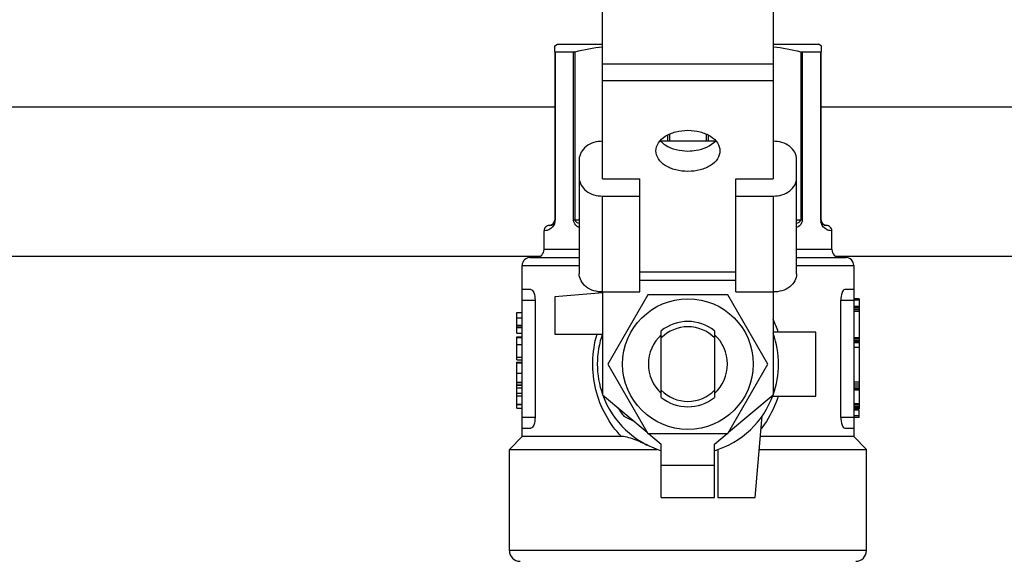
# Model space of a CAD drawing. Units: millimetres. Extents: x 0 to 420, y 0 to 297.
# Drawn here: x 180 to 184, y 156 to 157 of the extents above; entities that cross this region are included whole.
import ezdxf

# ---------------------------------------------------------------- set-up
doc = ezdxf.new("R2010")
doc.units = ezdxf.units.MM
doc.header["$LTSCALE"] = 23.1
doc.layers.get('0').update_dxf_attribs({"linetype": 'CONTINUOUS'})
doc.layers.add('FASEN', color=7, linetype='CONTINUOUS')
doc.layers.add('ZEICHNUNGSBEMASSUNGEN', color=7, linetype='CONTINUOUS')
doc.styles.get("Standard").update_dxf_attribs({"font": 'txt', "width": 0.7})
doc.dimstyles.new('DIMSTYLE_3', dxfattribs={"dimtxt": 3.5, "dimasz": 3.5, "dimexe": 1.5, "dimexo": 1.5, "dimgap": 0.875, "dimtad": 1, "dimlfac": 30, "dimdsep": 46, "dimtxsty": 'Standard', "dimblk": '_FILLED', "dimblk1": '_FILLED', "dimblk2": '_FILLED', "dimcen": 0.09, "dimclrt": 5, "dimadec": 0, "dimazin": 0, "dimtp": 1.2, "dimtm": 1.2, "dimtfac": 1, "dimtofl": 0, "dimtmove": 0, "dimatfit": 3, "dimldrblk": '_FILLED', "dimfxl": 1, "dimtolj": 1, "dimarcsym": 0})

# ---------------------------------------------------------------- blocks, each defined once
blk = doc.blocks.new('_FILLED')
at = {"color": 0, "linetype": 'ByBlock'}
blk.add_solid([(0, 0), (-1, 0.125), (-1, -0.125)], dxfattribs=at)
blk = doc.blocks.new('*D3')
at = {"layer": 'ZEICHNUNGSBEMASSUNGEN', "color": 2, "linetype": 'Continuous'}
for p, q in [((154.3276, 156.6982), (154.3276, 169.3005)), ((219.661, 157.0315), (219.661, 169.3005)), ((154.3276, 167.8005), (186.9943, 167.8005)), ((219.661, 167.8005), (186.9943, 167.8005))]:
    blk.add_line(p, q, dxfattribs=at)
at = {"layer": 'ZEICHNUNGSBEMASSUNGEN', "color": 2, "linetype": 'Continuous', "xscale": 3.5, "yscale": 3.5, "zscale": 3.5, "rotation": 180}
blk.add_blockref('_FILLED', (154.3276, 167.8005), dxfattribs=at)
at = {"layer": 'ZEICHNUNGSBEMASSUNGEN', "color": 2, "linetype": 'Continuous', "xscale": 3.5, "yscale": 3.5, "zscale": 3.5}
blk.add_blockref('_FILLED', (219.661, 167.8005), dxfattribs=at)
at = {"layer": 'ZEICHNUNGSBEMASSUNGEN', "color": 5, "linetype": 'Continuous', "insert": (186.9943, 172.1755), "char_height": 3.5, "width": 15.375, "attachment_point": 2, "line_spacing_factor": 0.9}
blk.add_mtext('1960', dxfattribs=at)

msp = doc.modelspace()

# ---------------------------------------------------------------- linework, layer by layer
at = {"color": 7, "linetype": 'Continuous'}
for p, q in [((182.29431, 156.97727), (182.29431, 157.51484)), ((182.82765, 157.51484), (182.82765, 156.97727)), ((182.14431, 157.39336), (182.15265, 157.39817)), ((182.14431, 157.37483), (182.14431, 157.39336)), ((182.15265, 157.39817), (182.29431, 157.39817)), ((182.82765, 157.39817), (182.96931, 157.39817)), ((182.97765, 157.39336), (182.96931, 157.39817)), ((182.97765, 157.39336), (182.97765, 157.37483)), ((182.1456, 157.37411), (182.2034, 157.37411)), ((182.91856, 157.37411), (182.97637, 157.37411)), ((182.97765, 156.84817), (182.97765, 157.37411)), ((182.64585, 157.09473), (182.47608, 157.09473)), ((182.22098, 157.03855), (182.22098, 156.67986)), ((182.90098, 156.67986), (182.90098, 157.03855)), ((182.29431, 156.97727), (182.41098, 156.97727)), ((182.41098, 156.62368), (182.41098, 156.97727)), ((182.71098, 156.62368), (182.71098, 156.97727)), ((182.71098, 156.97727), (182.82765, 156.97727)), ((182.29431, 156.92365), (182.41098, 156.92365)), ((182.71098, 156.92365), (182.82765, 156.92365)), ((182.13827, 156.83533), (182.13792, 156.83504)), ((182.13854, 156.83555), (182.13818, 156.83525)), ((182.13871, 156.8357), (182.13844, 156.83547)), ((182.1388, 156.83577), (182.13854, 156.83555)), ((182.13905, 156.836), (182.13871, 156.8357)), ((182.14003, 156.83699), (182.13974, 156.8367)), ((182.11098, 156.7565), (182.11098, 156.81483)), ((182.13465, 156.83305), (182.13338, 156.83252)), ((182.98835, 156.8326), (182.98812, 156.83269)), ((182.98932, 156.83227), (182.98904, 156.83236)), ((182.98956, 156.83219), (182.98927, 156.83228)), ((182.9898, 156.83212), (182.98949, 156.83221)), ((182.99137, 156.83176), (182.99112, 156.83181)), ((182.9928, 156.83157), (182.99258, 156.83159)), ((182.9929, 156.83156), (182.99274, 156.83158)), ((182.99306, 156.83155), (182.9928, 156.83157)), ((182.99321, 156.83154), (182.99297, 156.83156)), ((182.99336, 156.83153), (182.99315, 156.83154)), ((183.01098, 156.7565), (183.01098, 156.81483)), ((182.06765, 156.7315), (182.22098, 156.7315)), ((182.90098, 156.7315), (183.05431, 156.7315)), ((182.04265, 156.1715), (182.04265, 156.7065)), ((183.07931, 156.7065), (183.07931, 156.1715)), ((182.07017, 156.6315), (182.04265, 156.6315)), ((182.29452, 156.62131), (182.14431, 156.60817)), ((182.29431, 156.62368), (182.29431, 156.302)), ((182.29431, 156.62368), (182.41098, 156.62368)), ((182.71098, 156.62368), (182.82765, 156.62368)), ((182.82765, 156.62368), (182.82765, 156.302)), ((183.07931, 156.6315), (183.05179, 156.6315)), ((182.08279, 156.59817), (182.08279, 156.2315)), ((182.14431, 156.60817), (182.14431, 156.4915)), ((182.43589, 156.61484), (182.3108, 156.39817)), ((182.68607, 156.61484), (182.43589, 156.61484)), ((182.81117, 156.39817), (182.68607, 156.61484)), ((183.03917, 156.2315), (183.03917, 156.59817)), ((183.09598, 156.60233), (183.07931, 156.60233)), ((183.09598, 156.59754), (183.07931, 156.59754)), ((183.09598, 156.60233), (183.09598, 156.25857)), ((182.02598, 156.49505), (182.02598, 156.55967)), ((182.02598, 156.55967), (182.04265, 156.55967)), ((183.09598, 156.57773), (183.07931, 156.57773)), ((183.09598, 156.57686), (183.07931, 156.57686)), ((183.09598, 156.57336), (183.07931, 156.57336)), ((183.09598, 156.56811), (183.07931, 156.56811)), ((183.09598, 156.56287), (183.07931, 156.56287)), ((182.02598, 156.5201), (182.04265, 156.5201)), ((182.02598, 156.51779), (182.04265, 156.51779)), ((182.02598, 156.51231), (182.04265, 156.51231)), ((182.02598, 156.49505), (182.04265, 156.49505)), ((182.47765, 156.29409), (182.47765, 156.50225)), ((182.64431, 156.50225), (182.64431, 156.29409)), ((182.96098, 156.49817), (182.82765, 156.49817)), ((182.96098, 156.29817), (182.96098, 156.49817)), ((182.02598, 156.41129), (182.02598, 156.48309)), ((182.02598, 156.48309), (182.04265, 156.48309)), ((182.02598, 156.48133), (182.04265, 156.48133)), ((182.14431, 156.4915), (182.29346, 156.4915)), ((183.09598, 156.48067), (183.07931, 156.48067)), ((183.09598, 156.47586), (183.07931, 156.47586)), ((183.09598, 156.47062), (183.07931, 156.47062)), ((183.09598, 156.46668), (183.07931, 156.46668)), ((183.09598, 156.46493), (183.07931, 156.46493)), ((182.02598, 156.45915), (182.04265, 156.45915)), ((183.09598, 156.45051), (183.07931, 156.45051)), ((182.02598, 156.42012), (182.04265, 156.42012)), ((182.02598, 156.41129), (182.04265, 156.41129)), ((182.02598, 156.33351), (182.02598, 156.40411)), ((182.02598, 156.40411), (182.04265, 156.40411)), ((182.04265, 156.40052), (182.02598, 156.40052)), ((182.3108, 156.39817), (182.43589, 156.1815)), ((182.68607, 156.1815), (182.81117, 156.39817)), ((182.02598, 156.37008), (182.04265, 156.37008)), ((182.02598, 156.34189), (182.04265, 156.34189)), ((183.09598, 156.34164), (183.07931, 156.34164)), ((182.02598, 156.34069), (182.04265, 156.34069)), ((182.02598, 156.33351), (182.04265, 156.33351)), ((182.02598, 156.30749), (182.02598, 156.33232)), ((182.02598, 156.33232), (182.04265, 156.33232)), ((182.02598, 156.32394), (182.04265, 156.32394)), ((183.09598, 156.33552), (183.07931, 156.33552)), ((183.09598, 156.32896), (183.07931, 156.32896)), ((183.09598, 156.3224), (183.07931, 156.3224)), ((183.09598, 156.31847), (183.07931, 156.31847)), ((183.09598, 156.31672), (183.07931, 156.31672)), ((182.02598, 156.26052), (182.02598, 156.30719)), ((182.02598, 156.30719), (182.04265, 156.30719)), ((182.02598, 156.29881), (182.04265, 156.29881)), ((182.29431, 156.302), (182.43398, 156.18481)), ((182.68798, 156.18481), (182.82765, 156.302)), ((182.82608, 156.29817), (182.96098, 156.29817)), ((182.02598, 156.27299), (182.04265, 156.27299)), ((182.02598, 156.27129), (182.04265, 156.27129)), ((182.02598, 156.26052), (182.04265, 156.26052)), ((183.09598, 156.27431), (183.07931, 156.27431)), ((183.09598, 156.2695), (183.07931, 156.2695)), ((183.09598, 156.26425), (183.07931, 156.26425)), ((183.09598, 156.26032), (183.07931, 156.26032)), ((183.09598, 156.25857), (183.07931, 156.25857)), ((183.09598, 156.25412), (183.07931, 156.25412)), ((183.09598, 156.23139), (183.09598, 156.25412)), ((182.36077, 156.23492), (182.39184, 156.22017)), ((182.77098, 155.9815), (182.79324, 156.23589)), ((183.09598, 156.23687), (183.07931, 156.23687)), ((183.09598, 156.23139), (183.07931, 156.23139)), ((182.04265, 156.19817), (182.07017, 156.19817)), ((183.05179, 156.19817), (183.07931, 156.19817)), ((182.04265, 156.1715), (182.00265, 156.1315)), ((182.35321, 156.1715), (182.04265, 156.1715)), ((182.43589, 156.1815), (182.68607, 156.1815)), ((182.43792, 156.1815), (182.47765, 156.14817)), ((182.64431, 156.14817), (182.68404, 156.1815)), ((183.07931, 156.1715), (182.7876, 156.1715)), ((183.07931, 156.1715), (183.11931, 156.1315)), ((182.00265, 155.81484), (182.00265, 156.1315)), ((182.00265, 156.1315), (182.46524, 156.1315)), ((182.47765, 155.9815), (182.47765, 156.14817)), ((182.64431, 155.9815), (182.64431, 156.14817)), ((182.65431, 156.13065), (182.65431, 155.9815)), ((182.7841, 156.1315), (183.11931, 156.1315)), ((183.11931, 155.81484), (183.11931, 156.1315)), ((182.47765, 155.9815), (182.64431, 155.9815)), ((182.65431, 155.9815), (182.77098, 155.9815))]:
    msp.add_line(p, q, dxfattribs=at)
at = {"color": 9, "linetype": 'Continuous'}
for p, q in [((182.1456, 157.37411), (182.1456, 156.84817)), ((182.2034, 156.84817), (182.2034, 157.37411)), ((182.20831, 156.84817), (182.20831, 157.37483)), ((182.91365, 157.37483), (182.91365, 156.84817)), ((182.91856, 157.37411), (182.91856, 156.84817)), ((182.97637, 156.84817), (182.97637, 157.37411)), ((182.82765, 157.33639), (182.29431, 157.33639)), ((182.29431, 157.28532), (182.82765, 157.28532)), ((182.49698, 157.11416), (182.49698, 157.09473)), ((182.50318, 157.11716), (182.50318, 157.09473)), ((182.61878, 157.09473), (182.61878, 157.11716)), ((182.62498, 157.09473), (182.62498, 157.11414)), ((182.29431, 156.62368), (182.29431, 156.92365)), ((182.82765, 156.92365), (182.82765, 156.62368)), ((182.1456, 156.84817), (182.14431, 156.84817)), ((182.22098, 156.84817), (182.2034, 156.84817)), ((182.91856, 156.84817), (182.90098, 156.84817)), ((182.97765, 156.84817), (182.97637, 156.84817)), ((182.22098, 156.7565), (182.11098, 156.7565)), ((183.01098, 156.7565), (182.90098, 156.7565)), ((182.04265, 156.7065), (182.22098, 156.7065)), ((182.71098, 156.68597), (182.41098, 156.68597)), ((182.90098, 156.7065), (183.07931, 156.7065)), ((182.41098, 156.66043), (182.71098, 156.66043)), ((182.04265, 156.59817), (182.08279, 156.59817)), ((183.03917, 156.59817), (183.07931, 156.59817)), ((182.04265, 156.54136), (182.02598, 156.54136)), ((182.08279, 156.2315), (182.04265, 156.2315)), ((183.07931, 156.2315), (183.03917, 156.2315)), ((182.64431, 156.0815), (182.47765, 156.0815)), ((183.11931, 155.81484), (182.00265, 155.81484))]:
    msp.add_line(p, q, dxfattribs=at)
at = {"color": 7, "linetype": 'Continuous'}
for points in [[(182.14431, 157.37411), (182.14431, 156.84806), (182.14427, 156.847), (182.14417, 156.84602), (182.14403, 156.84511)], [(182.13774, 156.83491), (182.13748, 156.83472), (182.13723, 156.83453), (182.13697, 156.83436), (182.13672, 156.83419), (182.13647, 156.83403), (182.13623, 156.83388), (182.13598, 156.83374), (182.13574, 156.8336), (182.1355, 156.83347), (182.13525, 156.83334), (182.13501, 156.83322), (182.13477, 156.8331), (182.13453, 156.83299), (182.13429, 156.83288), (182.13406, 156.83278), (182.13383, 156.83269), (182.1336, 156.8326), (182.13337, 156.83251), (182.13314, 156.83243), (182.13291, 156.83236), (182.13269, 156.83228), (182.13246, 156.83221), (182.13223, 156.83215), (182.13201, 156.83208), (182.13179, 156.83203), (182.13158, 156.83197), (182.13137, 156.83192), (182.13117, 156.83188), (182.13097, 156.83183), (182.13078, 156.8318), (182.13059, 156.83176), (182.1304, 156.83173), (182.13022, 156.8317), (182.13005, 156.83167), (182.12987, 156.83165), (182.12971, 156.83163), (182.12954, 156.83161), (182.12938, 156.83159), (182.12922, 156.83158), (182.12906, 156.83156), (182.1289, 156.83155), (182.12874, 156.83154), (182.1286, 156.83153), (182.12846, 156.83152), (182.12833, 156.83152), (182.12822, 156.83151), (182.12812, 156.83151), (182.12803, 156.8315), (182.12795, 156.8315), (182.1279, 156.8315)], [(182.13801, 156.83512), (182.13766, 156.83484), (182.1374, 156.83465), (182.13714, 156.83447), (182.13689, 156.8343), (182.13663, 156.83413), (182.13638, 156.83397), (182.13613, 156.83382), (182.13588, 156.83367), (182.13562, 156.83353), (182.13537, 156.8334), (182.13511, 156.83327), (182.13486, 156.83314), (182.13465, 156.83305)], [(182.13954, 156.83648), (182.1393, 156.83624), (182.13896, 156.83593)], [(182.13979, 156.83673), (182.13948, 156.83643), (182.13922, 156.83618)], [(182.14204, 156.83976), (182.14178, 156.83934), (182.14152, 156.83893), (182.14127, 156.83855), (182.14101, 156.8382), (182.14076, 156.83787), (182.14052, 156.83756), (182.14027, 156.83727), (182.14003, 156.83699)], [(182.14365, 156.84352), (182.14345, 156.84286), (182.14323, 156.84225), (182.14301, 156.8417), (182.14278, 156.84118), (182.14254, 156.84069), (182.1423, 156.84022), (182.14205, 156.83978)], [(182.14403, 156.84511), (182.14385, 156.84427), (182.14365, 156.84352)], [(182.1443, 156.84764), (182.14426, 156.84683), (182.14415, 156.8459), (182.14401, 156.84503)], [(182.97899, 156.84161), (182.97876, 156.84216), (182.97855, 156.84276), (182.97834, 156.84343), (182.97814, 156.84417), (182.97796, 156.84498), (182.97781, 156.84587), (182.9777, 156.84682), (182.97765, 156.84785), (182.97765, 156.84817)], [(182.98812, 156.8327), (182.98788, 156.8328), (182.98763, 156.8329), (182.98738, 156.83301), (182.98713, 156.83313), (182.98687, 156.83326), (182.98662, 156.83338), (182.98636, 156.83352), (182.98611, 156.83366), (182.98586, 156.8338), (182.98561, 156.83395), (182.98536, 156.83411), (182.9851, 156.83428), (182.98485, 156.83445), (182.98459, 156.83463), (182.98433, 156.83482), (182.98407, 156.83502), (182.98381, 156.83523), (182.98355, 156.83544), (182.98329, 156.83567), (182.98303, 156.8359), (182.98277, 156.83614), (182.98252, 156.8364), (182.98226, 156.83666), (182.982, 156.83694), (182.98174, 156.83723), (182.98148, 156.83753), (182.98123, 156.83785), (182.98098, 156.83818), (182.98072, 156.83852), (182.98047, 156.8389), (182.98021, 156.83929), (182.97996, 156.83971), (182.9797, 156.84014), (182.97946, 156.84061), (182.97922, 156.8411), (182.97899, 156.84161)], [(182.98908, 156.83234), (182.98884, 156.83243), (182.9886, 156.83251), (182.98836, 156.8326)], [(182.99098, 156.83184), (182.99078, 156.83188), (182.99058, 156.83192), (182.99037, 156.83197), (182.99016, 156.83203), (182.98994, 156.83209), (182.98972, 156.83215)], [(182.99118, 156.8318), (182.99092, 156.83185), (182.9907, 156.83189), (182.99049, 156.83194), (182.99026, 156.832), (182.99003, 156.83206), (182.9898, 156.83212)], [(182.99191, 156.83167), (182.99173, 156.8317), (182.99155, 156.83173), (182.99137, 156.83176)], [(182.99262, 156.83159), (182.99245, 156.8316), (182.99227, 156.83162), (182.99209, 156.83165), (182.99191, 156.83167)], [(182.99414, 156.8315), (182.99415, 156.8315), (182.99413, 156.8315), (182.99409, 156.8315), (182.99403, 156.8315), (182.99395, 156.8315), (182.99385, 156.83151), (182.99374, 156.83151), (182.99361, 156.83152), (182.99347, 156.83152), (182.99332, 156.83153)]]:
    msp.add_lwpolyline(points, dxfattribs=at)
msp.add_circle((182.56098, 156.39817), 0.20417, dxfattribs=at)
for centre, radius, start, end in [((182.12765, 156.84817), 0.01667, 270.06277, 360), ((182.99431, 156.84817), 0.01667, 180, 269.93723), ((182.12765, 156.81484), 0.01667, 90, 180.00981), ((182.99431, 156.81484), 0.01667, 359.99019, 90), ((182.08598, 156.7565), 0.025, 270, 360), ((183.03598, 156.7565), 0.025, 180, 270), ((182.06765, 156.7065), 0.025, 90, 180), ((183.05431, 156.7065), 0.025, 0, 90), ((182.56098, 156.39817), 0.13333, 51.31781, 128.68219), ((182.56098, 156.39817), 0.11667, 44.41531, 135.58469), ((182.56098, 156.39817), 0.28333, 160.26968, 199.71809), ((182.56098, 156.39817), 0.1238, 132.30791, 227.69209), ((182.56098, 156.39817), 0.1238, 312.30791, 47.69209), ((182.56098, 156.39817), 0.28333, 340.26968, 19.71809), ((182.56098, 156.39817), 0.11667, 224.41531, 315.58469), ((182.56098, 156.39817), 0.28333, 200.00077, 252.87278), ((182.56098, 156.39817), 0.13333, 231.31781, 308.68219), ((182.56098, 156.39817), 0.28333, 287.12649, 340.10178), ((182.56098, 156.39817), 0.25833, 211.56551, 219.19269), ((182.03598, 155.81484), 0.03333, 180, 270), ((183.08598, 155.81484), 0.03333, 270, 360)]:
    msp.add_arc(centre, radius, start, end, dxfattribs=at)
at = {"color": 9, "linetype": 'Continuous'}
for centre, radius, start, end in [((182.11308, 156.84829), 0.03252, 351.10947, 355.46226), ((182.11445, 156.84818), 0.03115, 355.45962, 359.98184), ((183.00826, 156.84821), 0.0319, 180.06637, 188.69518), ((182.52934, 156.39991), 0.32898, 17.39556, 24.86074)]:
    msp.add_arc(centre, radius, start, end, dxfattribs=at)
at = {"color": 7, "linetype": 'Continuous'}
for points in [[(182.20831, 157.37483), (182.23658, 157.38183), (182.26535, 157.38715), (182.2943, 157.39023)], [(182.82766, 157.39023), (182.85661, 157.38715), (182.88538, 157.38183), (182.91365, 157.37483)], [(182.2034, 157.37411), (182.20506, 157.37411), (182.20675, 157.3744), (182.20829, 157.37503)], [(182.91365, 157.37483), (182.91507, 157.37448), (182.91684, 157.37351), (182.918, 157.37439)]]:
    msp.add_open_spline(points, degree=3, dxfattribs=at)
for points, knots in [([(182.14431, 157.37483), (182.14431, 157.37463), (182.14458, 157.37383), (182.1455, 157.37426), (182.14596, 157.37439)], [0, 0, 0, 0, 0.294911, 1, 1, 1, 1]), ([(182.97637, 157.37411), (182.97671, 157.37411), (182.9777, 157.37392), (182.97731, 157.37483), (182.97711, 157.37503)], [0, 0, 0, 0, 0.5485593, 1, 1, 1, 1]), ([(182.46098, 157.06484), (182.46098, 157.07342), (182.4674, 157.09219), (182.49085, 157.11284), (182.52335, 157.1261), (182.54812, 157.12911), (182.56098, 157.12911)], [0, 0, 0, 0, 0.1985023, 0.4303831, 0.7025695, 1, 1, 1, 1]), ([(182.56098, 157.12911), (182.57384, 157.12911), (182.59861, 157.1261), (182.63111, 157.11284), (182.65456, 157.09219), (182.66098, 157.07342), (182.66098, 157.06484)], [0, 0, 0, 0, 0.2974268, 0.5696101, 0.801494, 1, 1, 1, 1]), ([(182.29431, 157.09473), (182.27618, 157.09473), (182.2414, 157.08631), (182.22098, 157.05361), (182.22098, 157.03855)], [0, 0, 0, 0, 0.546425, 1, 1, 1, 1]), ([(182.47422, 157.09671), (182.47883, 157.09154), (182.50345, 157.0715), (182.53653, 157.06439), (182.56098, 157.06439)], [0, 0, 0, 0, 0.2206173, 1, 1, 1, 1]), ([(182.56098, 157.06439), (182.56966, 157.06439), (182.60065, 157.06693), (182.63268, 157.07983), (182.64774, 157.09671)], [0, 0, 0, 0, 0.27745, 1, 1, 1, 1]), ([(182.90098, 157.03855), (182.90098, 157.05361), (182.88056, 157.08631), (182.84578, 157.09473), (182.82765, 157.09473)], [0, 0, 0, 0, 0.453575, 1, 1, 1, 1]), ([(182.56098, 157.00056), (182.54812, 157.00056), (182.52336, 157.00357), (182.49085, 157.01683), (182.4674, 157.03748), (182.46098, 157.05625), (182.46098, 157.06484)], [0, 0, 0, 0, 0.2974268, 0.5696101, 0.801494, 1, 1, 1, 1]), ([(182.66098, 157.06484), (182.66098, 157.05625), (182.65456, 157.03748), (182.63111, 157.01683), (182.59861, 157.00357), (182.57384, 157.00056), (182.56098, 157.00056)], [0, 0, 0, 0, 0.1985023, 0.4303831, 0.7025695, 1, 1, 1, 1]), ([(182.22098, 156.97982), (182.22098, 156.96477), (182.2414, 156.93207), (182.27618, 156.92365), (182.29431, 156.92365)], [0, 0, 0, 0, 0.453575, 1, 1, 1, 1]), ([(182.82765, 156.92365), (182.84578, 156.92365), (182.88056, 156.93207), (182.90098, 156.96477), (182.90098, 156.97982)], [0, 0, 0, 0, 0.546425, 1, 1, 1, 1]), ([(182.29431, 156.62368), (182.27618, 156.62368), (182.2414, 156.6321), (182.22098, 156.6648), (182.22098, 156.67986)], [0, 0, 0, 0, 0.546425, 1, 1, 1, 1]), ([(182.90098, 156.67986), (182.90098, 156.6648), (182.88056, 156.6321), (182.84578, 156.62368), (182.82765, 156.62368)], [0, 0, 0, 0, 0.453575, 1, 1, 1, 1]), ([(182.07017, 156.6315), (182.0744, 156.6315), (182.0817, 156.61722), (182.08279, 156.60626), (182.08279, 156.59817)], [0, 0, 0, 0, 0.3434537, 1, 1, 1, 1]), ([(183.05179, 156.6315), (183.04756, 156.6315), (183.04027, 156.61722), (183.03917, 156.60626), (183.03917, 156.59817)], [0, 0, 0, 0, 0.3434314, 1, 1, 1, 1]), ([(182.08279, 156.2315), (182.08279, 156.22341), (182.0817, 156.21245), (182.0744, 156.19817), (182.07017, 156.19817)], [0, 0, 0, 0, 0.6565293, 1, 1, 1, 1]), ([(183.03917, 156.2315), (183.03917, 156.22341), (183.04027, 156.21245), (183.04756, 156.19817), (183.05179, 156.19817)], [0, 0, 0, 0, 0.6565628, 1, 1, 1, 1]), ([(182.44116, 156.14142), (182.42716, 156.14795), (182.39914, 156.16071), (182.36887, 156.1715), (182.35321, 156.1715)], [0, 0, 0, 0, 0.4965293, 1, 1, 1, 1])]:
    msp.add_open_spline(points, degree=3, knots=knots, dxfattribs=at)
at = {"color": 9, "linetype": 'Continuous'}
for points, knots in [([(182.14521, 156.84326), (182.1439, 156.83487), (182.13687, 156.82319), (182.12134, 156.81539), (182.11622, 156.81605), (182.11085, 156.81407), (182.11098, 156.81484)], [0, 0, 0, 0, 0.5343708, 0.8020635, 0.9511808, 1, 1, 1, 1]), ([(182.22098, 156.82482), (182.21894, 156.82582), (182.21031, 156.83059), (182.2034, 156.84047), (182.2034, 156.84817)], [0, 0, 0, 0, 0.227339, 1, 1, 1, 1]), ([(182.91856, 156.84817), (182.91856, 156.84517), (182.9162, 156.83494), (182.90739, 156.82791), (182.90098, 156.82479)], [0, 0, 0, 0, 0.2961711, 1, 1, 1, 1]), ([(183.01098, 156.81483), (183.01117, 156.81407), (183.00561, 156.81604), (183.0006, 156.81542), (182.98496, 156.82325), (182.97801, 156.83499), (182.97673, 156.84338)], [0, 0, 0, 0, 0.0494025, 0.1990731, 0.4671694, 1, 1, 1, 1]), ([(182.35321, 156.1715), (182.3147, 156.2115), (182.25762, 156.31644), (182.26055, 156.43588), (182.27668, 156.4916)], [0, 0, 0, 0, 0.4890743, 1, 1, 1, 1]), ([(182.84327, 156.29808), (182.83458, 156.27034), (182.81807, 156.2348), (182.79573, 156.20336), (182.7899, 156.19589)], [0, 0, 0, 0, 0.7541639, 1, 1, 1, 1])]:
    msp.add_open_spline(points, degree=3, knots=knots, dxfattribs=at)
for points in [[(182.20831, 156.84817), (182.20831, 156.84281), (182.21589, 156.83995), (182.22098, 156.83829)], [(182.90098, 156.8383), (182.90606, 156.83997), (182.91364, 156.84282), (182.91364, 156.84817)]]:
    msp.add_open_spline(points, degree=3, dxfattribs=at)
at = {"layer": 'FASEN', "color": 7, "linetype": 'Continuous'}
for p, q in [((182.14431, 157.2015), (161.89431, 157.2015)), ((185.42765, 157.2015), (182.97765, 157.2015)), ((182.09832, 156.73484), (161.89431, 156.73484)), ((185.42765, 156.73484), (183.02364, 156.73484))]:
    msp.add_line(p, q, dxfattribs=at)

# ---------------------------------------------------------------- dimensions: what is measured, and where the dimension line sits
at = {"layer": 'ZEICHNUNGSBEMASSUNGEN', "color": 2, "linetype": 'Continuous'}
dim = msp.add_linear_dim(base=(219.66098, 167.80048), p1=(154.32765, 155.19817), p2=(219.66098, 155.5315), dimstyle='DIMSTYLE_3', dxfattribs=at)
dim.commit()
dim.dimension.update_dxf_attribs({"geometry": '*D3', "text_midpoint": (186.49432, 167.80048), "dimtype": 160})

doc.saveas('drawing.dxf')
